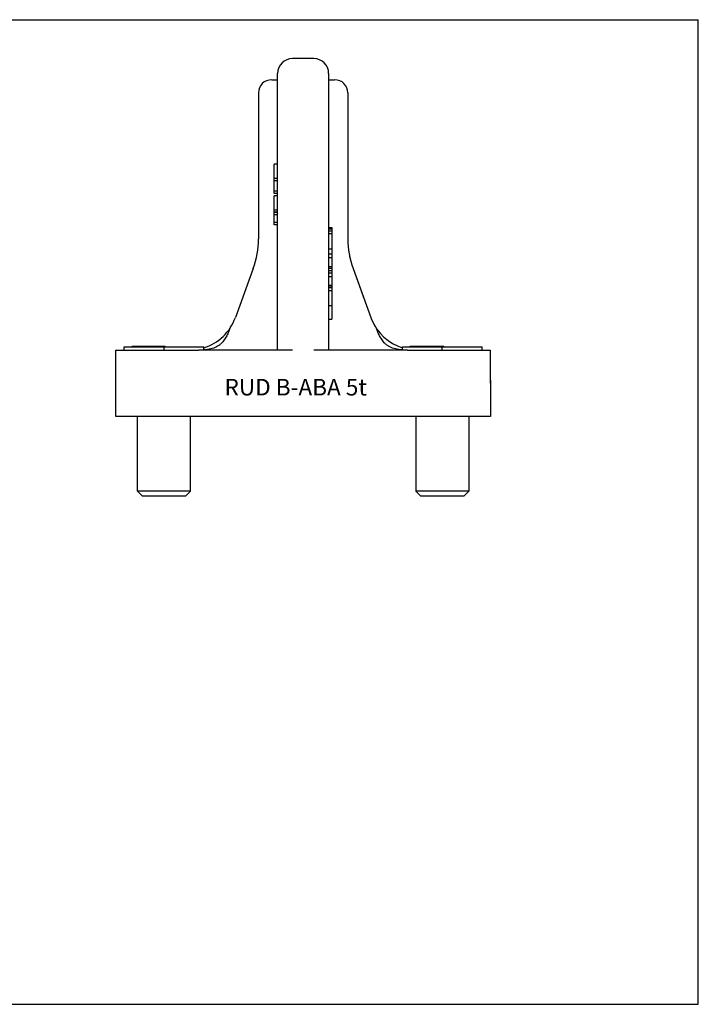
# Model space of a CAD drawing. Units: millimetres. Extents: x 0 to 420, y 0 to 297.
# Drawn here: x 215 to 420, y 0 to 297 of the extents above; entities that cross this region are included whole.
import ezdxf

# ---------------------------------------------------------------- set-up
doc = ezdxf.new("R2010")
doc.units = ezdxf.units.MM
doc.header["$LTSCALE"] = 23.1
doc.layers.get('0').update_dxf_attribs({"linetype": 'CONTINUOUS'})
for name, color, linetype in [('BEZUGSACHSEN', 7, 'CONTINUOUS'), ('FASEN', 7, 'CONTINUOUS'), ('RUNDUNGEN', 7, 'CONTINUOUS')]:
    doc.layers.add(name, color=color, linetype=linetype)
doc.styles.get("Standard").update_dxf_attribs({"font": 'txt', "width": 0.7})

msp = doc.modelspace()

# ---------------------------------------------------------------- linework, layer by layer
at = {"color": 7, "linetype": 'CONTINUOUS'}
for p, q in [((0, 297), (420, 297)), ((420, 0), (420, 297)), ((292.02, 244.6), (292.02, 253.38)), ((293.02, 253.38), (292.02, 253.38)), ((293.02, 249.05), (292.02, 249.05)), ((293.02, 248.37), (292.02, 248.37)), ((293.02, 245.28), (292.02, 245.28)), ((293.02, 244.6), (292.02, 244.6)), ((292.02, 235.13), (292.02, 243.91)), ((293.02, 243.91), (292.02, 243.91)), ((293.02, 239.58), (292.02, 239.58)), ((293.02, 238.9), (292.02, 238.9)), ((293.02, 238.81), (292.02, 238.81)), ((293.02, 238.13), (292.02, 238.13)), ((293.02, 235.81), (292.02, 235.81)), ((293.02, 235.13), (292.02, 235.13)), ((308.42, 234.36), (309.42, 234.36)), ((308.42, 234.32), (309.42, 234.32)), ((308.42, 233.91), (309.42, 233.91)), ((308.42, 233.32), (309.42, 233.32)), ((308.42, 232.46), (309.42, 232.46)), ((309.42, 234.36), (309.42, 206.69)), ((308.42, 227.89), (309.42, 227.89)), ((308.42, 226.37), (309.42, 226.37)), ((308.42, 225.23), (309.42, 225.23)), ((308.42, 222.54), (309.42, 222.54)), ((308.42, 222), (309.42, 222)), ((308.42, 221.36), (309.42, 221.36)), ((308.42, 220.66), (309.42, 220.66)), ((308.42, 219.52), (309.42, 219.52)), ((308.42, 216.92), (309.42, 216.92)), ((308.42, 216.7), (309.42, 216.7)), ((308.42, 216.2), (309.42, 216.2)), ((308.42, 215.34), (309.42, 215.34)), ((308.42, 210.77), (309.42, 210.77)), ((308.42, 206.69), (309.42, 206.69)), ((246.72, 197.29), (246.72, 198.29)), ((246.72, 198.29), (270.72, 198.29)), ((249.06, 198.29), (249.06, 198.49)), ((249.06, 198.49), (259.04, 198.49)), ((249.14, 198.29), (249.14, 198.49)), ((249.81, 198.29), (249.81, 198.49)), ((251.24, 198.29), (251.24, 198.49)), ((251.58, 198.29), (251.58, 198.49)), ((252.94, 198.29), (252.94, 198.49)), ((253.28, 198.29), (253.28, 198.49)), ((254.74, 198.29), (254.74, 198.49)), ((254.91, 198.29), (254.91, 198.49)), ((254.99, 198.29), (254.99, 198.49)), ((255.6, 198.29), (255.6, 198.49)), ((255.63, 198.29), (255.63, 198.49)), ((255.79, 198.29), (255.79, 198.49)), ((256.03, 198.29), (256.03, 198.49)), ((256.37, 198.29), (256.37, 198.49)), ((258.09, 198.29), (258.09, 198.49)), ((258.72, 197.29), (258.72, 198.29)), ((258.77, 198.29), (258.77, 198.49)), ((258.94, 198.29), (258.94, 198.49)), ((259.04, 198.29), (259.04, 198.49)), ((270.72, 197.39), (270.72, 198.29)), ((330.72, 198.29), (354.72, 198.29)), ((330.72, 197.39), (330.72, 198.29)), ((333.02, 198.49), (343.15, 198.49)), ((333.02, 198.29), (333.02, 198.49)), ((333.08, 198.29), (333.08, 198.49)), ((333.73, 198.29), (333.73, 198.49)), ((335.14, 198.29), (335.14, 198.49)), ((335.48, 198.29), (335.48, 198.49)), ((336.82, 198.29), (336.82, 198.49)), ((337.16, 198.29), (337.16, 198.49)), ((338.63, 198.29), (338.63, 198.49)), ((338.82, 198.29), (338.82, 198.49)), ((338.9, 198.29), (338.9, 198.49)), ((339.47, 198.29), (339.47, 198.49)), ((339.5, 198.29), (339.5, 198.49)), ((339.65, 198.29), (339.65, 198.49)), ((339.89, 198.29), (339.89, 198.49)), ((340.23, 198.29), (340.23, 198.49)), ((341.94, 198.29), (341.94, 198.49)), ((342.67, 198.29), (342.67, 198.49)), ((342.72, 197.29), (342.72, 198.29)), ((342.87, 198.29), (342.87, 198.49)), ((343.05, 198.29), (343.05, 198.49)), ((343.15, 198.29), (343.15, 198.49)), ((354.72, 197.29), (354.72, 198.29)), ((0, 0), (420, 0))]:
    msp.add_line(p, q, dxfattribs=at)
at = {"layer": 'BEZUGSACHSEN', "color": 7, "linetype": 'CONTINUOUS'}
for p, q in [((303.92, 285.29), (297.52, 285.29)), ((291.22, 278.89), (293.02, 278.89)), ((287.22, 274.89), (287.22, 230.85)), ((285.65, 221.95), (280.26, 207.16)), ((315.78, 221.95), (319.16, 212.68)), ((244.22, 177.29), (244.22, 197.29)), ((244.22, 197.29), (269.22, 197.29)), ((332.22, 197.29), (357.21, 197.29)), ((357.21, 197.29), (357.22, 177.29)), ((250.72, 154.79), (250.72, 177.29)), ((266.72, 154.79), (266.72, 177.29)), ((334.72, 177.29), (334.72, 154.79)), ((350.72, 177.29), (350.72, 154.79))]:
    msp.add_line(p, q, dxfattribs=at)
for centre, radius, start, end in [((291.22, 274.89), 4, 90, 180), ((261.22, 230.85), 26, 340.0004, 0), ((340.22, 230.85), 26, 189.9164, 192.9277), ((266.17, 212.29), 15, 287.6556, 340), ((335.26, 212.29), 15, 202.4591, 252.3487)]:
    msp.add_arc(centre, radius, start, end, dxfattribs=at)
for points, knots in [([(278.63, 203.95), (278.62, 203.93), (278.6, 203.89), (278.55, 203.78), (278.49, 203.62), (278.41, 203.39), (278.31, 203.13), (278.2, 202.85), (278.04, 202.46), (277.8, 201.95), (277.48, 201.34), (276.98, 200.52), (276.54, 199.93), (276.21, 199.56)], [0, 0, 0, 0, 0.011791, 0.027682, 0.068571, 0.118078, 0.173433, 0.232929, 0.295481, 0.4271, 0.564815, 0.706817, 1, 1, 1, 1]), ([(325.22, 199.56), (324.89, 199.93), (324.45, 200.52), (323.95, 201.34), (323.63, 201.95), (323.4, 202.46), (323.23, 202.85), (323.12, 203.13), (323.02, 203.39), (322.94, 203.62), (322.88, 203.78), (322.83, 203.89), (322.81, 203.93), (322.8, 203.95)], [0, 0, 0, 0, 0.293183, 0.435185, 0.5729, 0.704519, 0.767071, 0.826567, 0.881922, 0.931429, 0.972318, 0.988208, 1, 1, 1, 1]), ([(276.21, 199.56), (276.03, 199.35), (275.62, 198.96), (274.67, 198.3), (273.25, 197.74), (271.31, 197.4), (269.95, 197.32), (269.23, 197.31)], [0, 0, 0, 0, 0.111283, 0.222948, 0.456571, 0.714674, 1, 1, 1, 1]), ([(332.22, 197.3), (331.5, 197.32), (330.13, 197.4), (328.19, 197.73), (326.76, 198.3), (325.81, 198.96), (325.4, 199.35), (325.22, 199.56)], [0, 0, 0, 0, 0.285372, 0.543498, 0.777102, 0.888744, 1, 1, 1, 1])]:
    msp.add_open_spline(points, degree=3, knots=knots, dxfattribs=at)
at = {"layer": 'FASEN', "color": 7, "linetype": 'CONTINUOUS'}
for p, q in [((252.22, 153.29), (250.72, 154.79)), ((266.72, 154.79), (250.72, 154.79)), ((265.22, 153.29), (266.72, 154.79)), ((350.72, 154.79), (334.72, 154.79)), ((336.22, 153.29), (334.72, 154.79)), ((349.22, 153.29), (350.72, 154.79)), ((265.22, 153.29), (252.22, 153.29)), ((349.22, 153.29), (336.22, 153.29))]:
    msp.add_line(p, q, dxfattribs=at)
at = {"layer": 'RUNDUNGEN', "color": 7, "linetype": 'CONTINUOUS'}
for p, q in [((293.02, 197.29), (293.02, 280.79)), ((308.42, 280.79), (308.42, 197.29)), ((308.42, 278.89), (310.22, 278.89)), ((314.22, 274.89), (314.22, 230.85)), ((315.78, 221.96), (321.17, 207.16)), ((297.52, 197.29), (269.22, 197.29)), ((332.22, 197.29), (303.92, 197.29)), ((244.22, 177.29), (244.22, 188.29)), ((357.22, 188.29), (357.22, 177.29)), ((357.22, 177.29), (244.22, 177.29))]:
    msp.add_line(p, q, dxfattribs=at)
for centre, radius, start, end in [((297.52, 280.79), 4.5, 90, 180), ((303.92, 280.79), 4.5, 0, 90), ((310.22, 274.89), 4, 0, 90), ((340.22, 230.85), 26, 180, 199.9996), ((335.26, 212.29), 15, 200, 202.4591), ((335.26, 212.29), 15, 208.9053, 211.433)]:
    msp.add_arc(centre, radius, start, end, dxfattribs=at)

# ---------------------------------------------------------------- texts
at = {"color": 5, "linetype": 'CONTINUOUS', "insert": (276.98, 188.65), "char_height": 5, "width": 47.619, "attachment_point": 1, "line_spacing_factor": 0.9}
msp.add_mtext('RUD B-ABA 5t', dxfattribs=at)

doc.saveas('drawing.dxf')
